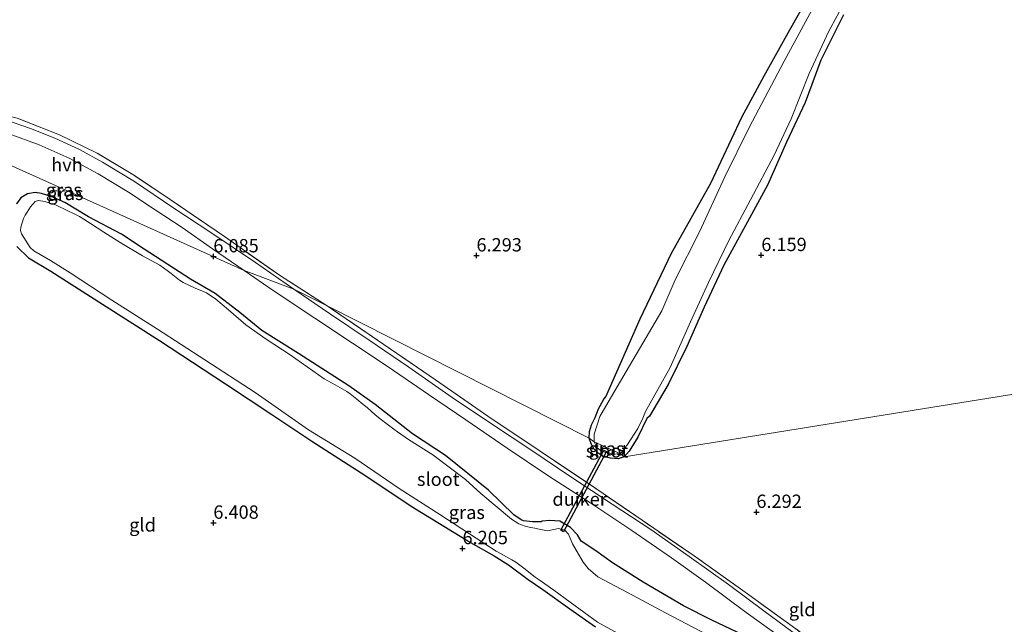
# Model space of a CAD drawing. Units: metres. Extents: x 160000 to 170008, y 439024 to 443753.
# Drawn here: x 165164 to 165348, y 441631 to 441744 of the extents above; entities that cross this region are included whole.
import ezdxf
from ezdxf.enums import TextEntityAlignment as Align

# ---------------------------------------------------------------- set-up
doc = ezdxf.new("R2010")
doc.units = ezdxf.units.M
doc.linetypes.add('IE-TERREINAFSCHEIDING', pattern=[10, 8, -2])
doc.layers.get('0').update_dxf_attribs({"lineweight": 25})
for name, color, linetype in [('B-ME-GW-HOOGTEPUNT-S-B1', 10, 'Continuous'), ('B-ME-GW-INSTEEKWATERGANG-L-B1', 10, 'Continuous'), ('B-ME-KW-DUIKER-GV-B6', 10, 'Continuous')]:
    doc.layers.add(name, color=color, linetype=linetype)
for name, color, linetype, lineweight in [('B-ME-IE-GRASLAND-GV-B6', 93, 'Continuous', 18), ('B-ME-IE-GRONDWERKLIJN-GROND_INGERICHT-GV-B6', 253, 'Continuous', 18), ('B-ME-IE-HULPGEOMETRIE-L-B1', 53, 'Continuous', 18), ('B-ME-IE-TERREINAFSCHEIDING-RASTERHEKWERK-L-B1', 8, 'IE-TERREINAFSCHEIDING', 18), ('B-ME-OG-WATER-GV-B6', 153, 'Continuous', 18), ('B-ME-VH-VERH_SOORT-HALF_VERHARDING-GV-B6', 8, 'IE-TERREINAFSCHEIDING-NATUURLIJK-HOUTWAL', 18)]:
    doc.layers.add(name, color=color, linetype=linetype, lineweight=lineweight)
doc.styles.add('NLCS-ISO', font='NLCS-ISO.TTF')
doc.linetypes.add('IE-TERREINAFSCHEIDING-NATUURLIJK-HOUTWAL', pattern='A,7,-1.5,[67,NLCS.SHX,S=0.75,R=45,X=0,Y=0],-1.5,7,-1.5,[70,NLCS.SHX,S=0.75,R=0,X=0,Y=0],-1.5', length=20)

# ---------------------------------------------------------------- blocks, each defined once
blk = doc.blocks.new('hoogtepunt')
for p, q in [((-0.5, 0), (0.5, 0)), ((0, 0.5), (0, -0.5))]:
    blk.add_line(p, q)

msp = doc.modelspace()

# ---------------------------------------------------------------- linework, layer by layer
at = {"layer": 'B-ME-GW-INSTEEKWATERGANG-L-B1'}
for points in [[(165270.491, 441665.876, 6.094), (165270.583, 441667.137, 6.166), (165270.941, 441668.428, 6.147), (165271.622, 441669.814, 6.236), (165272.275, 441671.389, 6.281), (165273.252, 441673.212, 6.23), (165273.619, 441673.658, 6.237), (165280.066, 441688.278, 6.374), (165285.929, 441700.607, 6.411), (165293.315, 441713.79, 6.423), (165299.159, 441726.173, 6.443), (165303.355, 441733.919, 6.551), (165308.12, 441742.528, 6.644), (165314.064, 441753.071, 6.636), (165319.839, 441763.425, 6.547), (165322.357, 441768.044, 6.56), (165323.13, 441770.675, 6.6), (165323.65, 441772.743, 6.584), (165323.686, 441773.105, 6.584), (165323.374, 441774.478, 6.584), (165319.133, 441777.713, 6.612), (165314.077, 441780.204, 6.692), (165306.94, 441784.459, 6.657), (165295.441, 441792.231, 6.564)], [(165318.236, 441745.341, 6.132), (165313.986, 441736.832, 6.089), (165311, 441728.922, 6.132), (165307.493, 441721.427, 6.011), (165303.99, 441713.376, 6.124), (165299.839, 441705.842, 6.079), (165295.767, 441698.364, 6.188), (165292.097, 441690.506, 6.143), (165288.828, 441683.096, 6.018), (165285.303, 441676.007, 6.074), (165281.851, 441670.054, 6.068), (165281.348, 441669.58, 6.004), (165279.616, 441666.07, 6.086), (165278.031, 441663.44, 6.111), (165277.044, 441662.413, 6.216)], [(165261.659, 441650.33, 6.075), (165261.481, 441650.206, 6.075), (165259.881, 441650.183, 6.002), (165258.174, 441650.401, 6.01), (165257.73, 441650.583, 6.006), (165256.365, 441651.548, 6.01), (165251.617, 441656.177, 6.099), (165243.558, 441662.645, 6.107), (165237.372, 441666.709, 6.213), (165230.33, 441672.215, 6.103), (165225.395, 441675.757, 6.095), (165215.959, 441681.814, 6.103), (165209.107, 441686.14, 6.087), (165204.969, 441689.501, 5.973), (165200.334, 441693.062, 6.046), (165195.709, 441695.765, 6.111), (165187.02, 441701.396, 6.107), (165182.766, 441704.165, 5.953), (165176.565, 441707.423, 6.075), (165172.132, 441710.135, 6.091), (165169.547, 441711.234, 6.103), (165167.778, 441711.84, 6.176), (165166.57, 441711.986, 6.298), (165165.155, 441711.755, 6.339), (165163.9, 441711.033, 6.513), (165163.089, 441709.906, 6.521)], [(165163.114, 441701.889, 6.351), (165165.342, 441699.746, 6.257), (165169.488, 441697.221, 6.205), (165179.189, 441691.032, 6.237), (165189.873, 441684.217, 6.29), (165202.259, 441676.131, 6.225), (165210.968, 441670.351, 6.16), (165218.494, 441665.369, 6.253), (165228.632, 441658.868, 6.261), (165237.131, 441653.117, 6.148), (165248.255, 441646.313, 6.034), (165252.659, 441643.822, 5.928), (165255.391, 441642.128, 6.014), (165259.083, 441639.388, 6.144), (165261.782, 441637.495, 6.172), (165266.898, 441633.878, 6.071), (165271.685, 441630.53, 6.075)], [(165277.044, 441662.413, 6.216), (165275.969, 441662.001, 6.334), (165274.525, 441662.18, 6.284), (165273.075, 441662.541, 6.304), (165272.168, 441663.09, 6.3), (165271.442, 441663.828, 6.259), (165270.861, 441664.834, 6.186), (165270.491, 441665.876, 6.094)], [(165333.374, 441599.102, 6.281), (165332.754, 441601.227, 6.274), (165330.71, 441604.678, 6.358), (165326.964, 441608.134, 6.419), (165324.349, 441610.347, 6.422), (165318.182, 441617.069, 6.504), (165311.209, 441623.236, 6.531), (165307.938, 441625.185, 6.505), (165304.219, 441626.84, 6.433), (165298.266, 441629.515, 6.356), (165293.516, 441631.78, 6.359), (165288.177, 441634.432, 6.398), (165280.654, 441638.894, 6.394), (165274.874, 441642.533, 6.352), (165271.738, 441644.763, 6.256), (165268.977, 441646.584, 6.252), (165268.314, 441647.76, 6.299), (165267.032, 441649.129, 6.238), (165264.997, 441650.302, 6.247), (165263.106, 441650.463, 6.221), (165261.659, 441650.33, 6.075)]]:
    msp.add_polyline3d(points, dxfattribs=at)
at = {"layer": 'B-ME-IE-GRASLAND-GV-B6'}
for points in [[(165313.881, 441749.272, 6.1), (165307.077, 441736.665, 6.052), (165300.534, 441724.193, 5.976), (165295.986, 441714.941, 5.839), (165291.196, 441704.652, 5.778), (165286.652, 441695.637, 5.69), (165284.12, 441689.805, 5.613), (165274.491, 441673.401, 5.627), (165272.524, 441669.974, 5.613), (165271.412, 441666.665, 5.576), (165271.452, 441665.219, 5.637), (165270.491, 441665.876, 6.094), (165270.583, 441667.137, 6.166), (165270.941, 441668.428, 6.147), (165271.622, 441669.814, 6.236), (165272.275, 441671.389, 6.281), (165273.252, 441673.212, 6.23), (165273.619, 441673.658, 6.237), (165280.066, 441688.278, 6.374), (165285.929, 441700.607, 6.411), (165293.315, 441713.79, 6.423), (165299.159, 441726.173, 6.443), (165303.355, 441733.919, 6.551), (165308.12, 441742.528, 6.644), (165314.064, 441753.071, 6.636)], [(165318.236, 441745.341, 6.132), (165313.986, 441736.832, 6.089), (165311, 441728.922, 6.132), (165307.493, 441721.427, 6.011), (165303.99, 441713.376, 6.124), (165299.839, 441705.842, 6.079), (165295.767, 441698.364, 6.188), (165292.097, 441690.506, 6.143), (165288.828, 441683.096, 6.018), (165285.303, 441676.007, 6.074), (165281.851, 441670.054, 6.068), (165281.348, 441669.58, 6.004), (165279.616, 441666.07, 6.086), (165278.031, 441663.44, 6.111), (165277.044, 441662.413, 6.216), (165276.388, 441662.965, 5.607), (165276.784, 441663.459, 5.621), (165277.697, 441664.702, 5.615), (165279.607, 441667.738, 5.614), (165280.587, 441669.661, 5.62), (165281.097, 441670.893, 5.656), (165285.718, 441679.174, 5.635), (165289.484, 441687.733, 5.647), (165292.913, 441695.135, 5.665), (165296.719, 441703.004, 5.651), (165300.742, 441710.661, 5.629), (165305.203, 441719.032, 5.635), (165308.373, 441725.833, 5.628), (165311.79, 441734.354, 5.628), (165315.454, 441742.283, 5.627), (165318.608, 441748.014, 5.647)], [(165138.111, 441727.599, 6.089), (165147.702, 441726.129, 6.134), (165155.85, 441724.476, 6.203), (165161.5, 441723.054, 6.163), (165167.303, 441720.964, 6.148), (165172.977, 441718.443, 6.138), (165178.415, 441715.516, 6.085), (165184.081, 441712.087, 6.081), (165189.076, 441708.769, 6.029), (165194.137, 441705.413, 6.058), (165199.828, 441701.429, 6.093), (165205.794, 441697.377, 6.133), (165155.3, 441720.069, 6.232), (165138.111, 441727.599, 6.089)], [(165185.181, 441715.215, 6.125), (165191.887, 441710.666, 6.092), (165202.068, 441703.725, 6.143), (165212.432, 441696.514, 6.147), (165221.3642, 441690.7322, 6.19), (165215.11, 441693.9, 6.068), (165207.902, 441698.886, 6.035), (165199.696, 441704.39, 6.071), (165192.419, 441709.223, 6.058), (165185.189, 441714.066, 5.978), (165179.177, 441717.73, 6.12), (165174.905, 441720.052, 6.105), (165170.291, 441722.231, 6.184), (165165.706, 441724.049, 6.21), (165161.005, 441725.646, 6.202)], [(165163.186, 441725.956, 6.269), (165171.124, 441722.858, 6.201), (165178.203, 441719.391, 6.204), (165185.181, 441715.215, 6.125)], [(165155.3, 441720.069, 6.232), (165205.794, 441697.377, 6.133), (165211.252, 441693.645, 6.127), (165219.061, 441688.446, 6.163), (165226.107, 441683.761, 6.165), (165232.797, 441679.268, 6.123), (165240.346, 441674.074, 6.288), (165247.379, 441669.373, 6.194), (165255.092, 441664.034, 6.183), (165262.936, 441658.781, 6.188), (165270.645, 441653.84, 6.292), (165278.312, 441648.723, 6.41), (165285.919, 441643.423, 6.448), (165292.318, 441638.853, 6.438), (165299.977, 441633.204, 6.477), (165307.686, 441627.616, 6.53)], [(165258.174, 441650.401, 6.01), (165257.73, 441650.583, 6.006), (165256.365, 441651.548, 6.01), (165251.617, 441656.177, 6.099), (165243.558, 441662.645, 6.107), (165237.372, 441666.709, 6.213), (165230.33, 441672.215, 6.103), (165225.395, 441675.757, 6.095), (165215.959, 441681.814, 6.103), (165209.107, 441686.14, 6.087), (165204.969, 441689.501, 5.973), (165200.334, 441693.062, 6.046), (165195.709, 441695.765, 6.111), (165187.02, 441701.396, 6.107), (165182.766, 441704.165, 5.953), (165176.565, 441707.423, 6.075), (165172.132, 441710.135, 6.091), (165169.547, 441711.234, 6.103), (165167.778, 441711.84, 6.176), (165166.57, 441711.986, 6.298), (165165.155, 441711.755, 6.339), (165163.9, 441711.033, 6.513), (165163.089, 441709.906, 6.521)], [(165163.089, 441709.906, 6.521), (165163.9, 441711.033, 6.513), (165165.155, 441711.755, 6.339), (165166.57, 441711.986, 6.298), (165167.778, 441711.84, 6.176), (165169.547, 441711.234, 6.103), (165172.132, 441710.135, 6.091), (165176.565, 441707.423, 6.075), (165182.766, 441704.165, 5.953), (165187.02, 441701.396, 6.107), (165195.709, 441695.765, 6.111), (165200.334, 441693.062, 6.046), (165204.969, 441689.501, 5.973), (165209.107, 441686.14, 6.087), (165215.959, 441681.814, 6.103), (165225.395, 441675.757, 6.095), (165230.33, 441672.215, 6.103), (165237.372, 441666.709, 6.213), (165243.558, 441662.645, 6.107), (165251.617, 441656.177, 6.099), (165256.365, 441651.548, 6.01), (165257.73, 441650.583, 6.006), (165258.174, 441650.401, 6.01), (165259.881, 441650.183, 6.002), (165261.481, 441650.206, 6.075), (165261.659, 441650.33, 6.075)], [(165292.708, 441629.012, 5.773), (165284.819, 441633.099, 5.772), (165277.69, 441636.951, 5.738), (165272.139, 441639.91, 5.755), (165270.31, 441641.472, 5.757), (165269.348, 441642.634, 5.752), (165267.403, 441646.107, 5.756), (165266.653, 441647.888, 5.763), (165265.931, 441648.665, 5.761), (165264.747, 441648.959, 5.746), (165262.657, 441648.501, 5.755), (165260.809, 441648.869, 5.764), (165260.3312, 441649.0122, 5.7619), (165259.555, 441649.171, 5.612), (165258.673, 441649.326, 5.612), (165257.648, 441649.683, 5.612), (165257.284, 441649.853, 5.612), (165255.913, 441650.72, 5.612), (165250.169, 441655.538, 5.612), (165247.309, 441658.133, 5.612), (165241.204, 441662.783, 5.612), (165236.586, 441665.646, 5.612), (165234.558, 441667.069, 5.612), (165233.883, 441667.571, 5.612), (165232.36, 441668.753, 5.612), (165231.526, 441669.362, 5.612), (165230.383, 441670.261, 5.612), (165228.829, 441671.65, 5.612), (165228.113, 441672.214, 5.612), (165226.927, 441673.196, 5.612), (165225.663, 441674.22, 5.612), (165225.023, 441674.647, 5.612), (165222.855, 441675.893, 5.612), (165220.76, 441677.047, 5.612), (165214.424, 441681.525, 5.612), (165209.937, 441684.484, 5.612), (165206.103, 441687.155, 5.612), (165202.813, 441689.996, 5.612), (165200.438, 441692.014, 5.612), (165198.684, 441693.212, 5.612), (165197.991, 441693.5, 5.612), (165196.585, 441694.056, 5.612), (165194.343, 441695.093, 5.612), (165193.618, 441695.537, 5.612), (165192.063, 441696.801, 5.612), (165191.325, 441697.392, 5.612), (165189.941, 441698.347, 5.612), (165186.723, 441700.14, 5.612), (165182.537, 441702.606, 5.612), (165179.448, 441704.539, 5.612), (165175.712, 441706.998, 5.612), (165174.872, 441707.494, 5.612), (165173.739, 441708.088, 5.612), (165172.673, 441708.598, 5.612), (165170.4, 441709.695, 5.612), (165168.57, 441710.266, 5.612), (165168.038, 441710.374, 5.612), (165167.112, 441710.485, 5.612), (165166.598, 441710.305, 5.612), (165165.674, 441709.332, 5.612), (165165.079, 441708.31, 5.612), (165164.708, 441707.784, 5.612), (165164.366, 441707.105, 5.612), (165163.854, 441705.503, 5.612), (165163.818, 441704.891, 5.612), (165163.978, 441704.27, 5.612), (165165.657, 441701.668, 5.612), (165166.294, 441701.061, 5.612), (165169.47, 441699.276, 5.612), (165173.168, 441696.964, 5.612), (165180.95, 441691.827, 5.612), (165189.549, 441686.332, 5.612), (165198.427, 441680.583, 5.612), (165207.852, 441674.449, 5.612), (165217.879, 441667.491, 5.612), (165226.519, 441662.184, 5.612), (165234.85, 441656.462, 5.612), (165242.468, 441651.573, 5.612), (165250.716, 441646.213, 5.612), (165253.071, 441644.729, 5.612), (165253.886, 441644.279, 5.612), (165255.991, 441643.047, 5.612), (165256.742, 441642.634, 5.612), (165258.254, 441641.503, 5.612), (165260.372, 441639.847, 5.612), (165261.113, 441639.313, 5.612), (165263.899, 441637.379, 5.612), (165266.927, 441635.138, 5.612), (165272.056, 441631.395, 5.612), (165276.478, 441628.936, 5.612)], [(165271.685, 441630.53, 6.075), (165266.898, 441633.878, 6.071), (165261.782, 441637.495, 6.172), (165259.083, 441639.388, 6.144), (165255.391, 441642.128, 6.014), (165252.659, 441643.822, 5.928), (165248.255, 441646.313, 6.034), (165237.131, 441653.117, 6.148), (165228.632, 441658.868, 6.261), (165218.494, 441665.369, 6.253), (165210.968, 441670.351, 6.16), (165202.259, 441676.131, 6.225), (165189.873, 441684.217, 6.29), (165179.189, 441691.032, 6.237), (165169.488, 441697.221, 6.205), (165165.342, 441699.746, 6.257), (165163.114, 441701.889, 6.351)], [(165309.99, 441628.558, 6.475), (165303.269, 441633.498, 6.481), (165296.621, 441638.421, 6.448), (165289.263, 441643.674, 6.492), (165282.044, 441648.761, 6.444), (165274.831, 441653.524, 6.269), (165267.08, 441658.647, 6.215), (165259.569, 441663.727, 6.183), (165252.532, 441668.353, 6.105), (165244.798, 441673.532, 6.211), (165236.659, 441679.213, 6.202), (165229.223, 441684.317, 6.151), (165221.782, 441689.275, 6.199), (165215.11, 441693.9, 6.068), (165221.3642, 441690.7322, 6.19), (165222.194, 441690.195, 6.194), (165232.007, 441683.461, 6.242), (165241.684, 441676.826, 6.29), (165251.51, 441670.057, 6.254), (165261.1, 441663.568, 6.211), (165270.731, 441657.145, 6.283), (165280.439, 441650.498, 6.462), (165290.186, 441643.82, 6.561), (165299.765, 441637.009, 6.641), (165309.29, 441630.152, 6.666)], [(165276.388, 441662.965, 5.607), (165277.044, 441662.413, 6.216), (165275.969, 441662.001, 6.334), (165274.525, 441662.18, 6.284), (165273.075, 441662.541, 6.304), (165272.168, 441663.09, 6.3), (165271.442, 441663.828, 6.259), (165270.861, 441664.834, 6.186), (165270.491, 441665.876, 6.094), (165271.452, 441665.219, 5.637), (165272.026, 441664.119, 5.611), (165272.815, 441663.479, 5.611), (165274.073, 441663.083, 5.601), (165275.15, 441662.886, 5.627), (165276.388, 441662.965, 5.607)], [(165298.266, 441629.515, 6.356), (165293.516, 441631.78, 6.359), (165288.177, 441634.432, 6.398), (165280.654, 441638.894, 6.394), (165274.874, 441642.533, 6.352), (165271.738, 441644.763, 6.256), (165268.977, 441646.584, 6.252), (165268.314, 441647.76, 6.299), (165267.032, 441649.129, 6.238), (165264.997, 441650.302, 6.247), (165263.106, 441650.463, 6.221), (165261.659, 441650.33, 6.075), (165261.481, 441650.206, 6.075), (165259.881, 441650.183, 6.002), (165258.174, 441650.401, 6.01)], [(165261.659, 441650.33, 6.075), (165263.106, 441650.463, 6.221), (165264.997, 441650.302, 6.247), (165267.032, 441649.129, 6.238), (165268.314, 441647.76, 6.299), (165268.977, 441646.584, 6.252), (165271.738, 441644.763, 6.256), (165274.874, 441642.533, 6.352), (165280.654, 441638.894, 6.394), (165288.177, 441634.432, 6.398), (165293.516, 441631.78, 6.359), (165298.266, 441629.515, 6.356)]]:
    msp.add_polyline3d(points, dxfattribs=at)
at = {"layer": 'B-ME-IE-GRONDWERKLIJN-GROND_INGERICHT-GV-B6'}
for points in [[(165314.064, 441753.071, 6.636), (165308.12, 441742.528, 6.644), (165303.355, 441733.919, 6.551), (165299.159, 441726.173, 6.443), (165293.315, 441713.79, 6.423), (165285.929, 441700.607, 6.411), (165280.066, 441688.278, 6.374), (165273.619, 441673.658, 6.237), (165273.252, 441673.212, 6.23), (165272.275, 441671.389, 6.281), (165271.622, 441669.814, 6.236), (165270.941, 441668.428, 6.147), (165270.583, 441667.137, 6.166), (165270.491, 441665.876, 6.094), (165221.3642, 441690.7322, 6.19), (165212.432, 441696.514, 6.147), (165202.068, 441703.725, 6.143), (165191.887, 441710.666, 6.092), (165185.181, 441715.215, 6.125), (165178.203, 441719.391, 6.204), (165171.124, 441722.858, 6.201), (165163.186, 441725.956, 6.269)], [(165477.211, 441694.607, 6.504), (165277.044, 441662.413, 6.216), (165278.031, 441663.44, 6.111), (165279.616, 441666.07, 6.086), (165281.348, 441669.58, 6.004), (165281.851, 441670.054, 6.068), (165285.303, 441676.007, 6.074), (165288.828, 441683.096, 6.018), (165292.097, 441690.506, 6.143), (165295.767, 441698.364, 6.188), (165299.839, 441705.842, 6.079), (165303.99, 441713.376, 6.124), (165307.493, 441721.427, 6.011), (165311, 441728.922, 6.132), (165313.986, 441736.832, 6.089), (165318.236, 441745.341, 6.132)], [(165163.114, 441701.889, 6.351), (165165.342, 441699.746, 6.257), (165169.488, 441697.221, 6.205), (165179.189, 441691.032, 6.237), (165189.873, 441684.217, 6.29), (165202.259, 441676.131, 6.225), (165210.968, 441670.351, 6.16), (165218.494, 441665.369, 6.253), (165228.632, 441658.868, 6.261), (165237.131, 441653.117, 6.148), (165248.255, 441646.313, 6.034), (165252.659, 441643.822, 5.928), (165255.391, 441642.128, 6.014), (165259.083, 441639.388, 6.144), (165261.782, 441637.495, 6.172), (165266.898, 441633.878, 6.071), (165271.685, 441630.53, 6.075)], [(165270.491, 441665.876, 6.094), (165270.861, 441664.834, 6.186), (165271.442, 441663.828, 6.259), (165272.168, 441663.09, 6.3), (165273.075, 441662.541, 6.304), (165274.525, 441662.18, 6.284), (165275.969, 441662.001, 6.334), (165277.044, 441662.413, 6.216), (165477.211, 441694.607, 6.504)], [(165354.625, 441592.594, 6.458), (165347.902, 441596.731, 6.494), (165344.494, 441598.732, 6.442), (165341.483, 441600.784, 6.622), (165338.233, 441603.768, 6.602), (165335.813, 441607.013, 6.597), (165333.154, 441610.27, 6.576), (165330.403, 441613.071, 6.56), (165327.458, 441615.706, 6.57), (165324.732, 441617.998, 6.556), (165321.501, 441620.54, 6.61), (165315.686, 441625.132, 6.619), (165309.29, 441630.152, 6.666), (165299.765, 441637.009, 6.641), (165290.186, 441643.82, 6.561), (165280.439, 441650.498, 6.462), (165270.731, 441657.145, 6.283), (165261.1, 441663.568, 6.211), (165251.51, 441670.057, 6.254), (165241.684, 441676.826, 6.29), (165232.007, 441683.461, 6.242), (165222.194, 441690.195, 6.194), (165221.3642, 441690.7322, 6.19), (165270.491, 441665.876, 6.094)]]:
    msp.add_polyline3d(points, dxfattribs=at)
at = {"layer": 'B-ME-IE-HULPGEOMETRIE-L-B1'}
for points in [[(165221.3642, 441690.7322, 6.19), (165215.11, 441693.9, 6.068), (165205.794, 441697.377, 6.133), (165155.3, 441720.069, 6.232), (165138.111, 441727.599, 6.089), (165132.23, 441730.996, 6.267), (165123.151, 441732.946, 6.346)], [(165276.388, 441662.965, 5.607), (165277.044, 441662.413, 6.216), (165477.211, 441694.607, 6.504), (165396.8361, 441565.8351, 6.4319)], [(165276.388, 441662.965, 5.607), (165271.452, 441665.219, 5.637), (165270.491, 441665.876, 6.094), (165221.3642, 441690.7322, 6.19)]]:
    msp.add_polyline3d(points, dxfattribs=at)
at = {"layer": 'B-ME-IE-TERREINAFSCHEIDING-RASTERHEKWERK-L-B1'}
for points in [[(165221.3642, 441690.7322, 6.19), (165212.432, 441696.514, 6.147), (165202.068, 441703.725, 6.143), (165191.887, 441710.666, 6.092), (165185.181, 441715.215, 6.125), (165178.203, 441719.391, 6.204), (165171.124, 441722.858, 6.201), (165163.186, 441725.956, 6.269), (165155.127, 441727.973, 6.272), (165147.195, 441729.147, 6.187), (165135.14, 441731.156, 6.242), (165123.151, 441732.946, 6.346)], [(165354.625, 441592.594, 6.458), (165347.902, 441596.731, 6.494), (165344.494, 441598.732, 6.442), (165341.483, 441600.784, 6.622), (165338.233, 441603.768, 6.602), (165335.813, 441607.013, 6.597), (165333.154, 441610.27, 6.576), (165330.403, 441613.071, 6.56), (165327.458, 441615.706, 6.57), (165324.732, 441617.998, 6.556), (165321.501, 441620.54, 6.61), (165315.686, 441625.132, 6.619), (165309.29, 441630.152, 6.666), (165299.765, 441637.009, 6.641), (165290.186, 441643.82, 6.561), (165280.439, 441650.498, 6.462), (165270.731, 441657.145, 6.283), (165261.1, 441663.568, 6.211), (165251.51, 441670.057, 6.254), (165241.684, 441676.826, 6.29), (165232.007, 441683.461, 6.242), (165222.194, 441690.195, 6.194), (165221.3642, 441690.7322, 6.19)]]:
    msp.add_polyline3d(points, dxfattribs=at)
at = {"layer": 'B-ME-KW-DUIKER-GV-B6'}
msp.add_polyline3d([(165265.7118, 441648.3306, 5.072), (165265.1826, 441648.6133, 5.072), (165273.2246, 441663.6683, 5.069), (165273.7538, 441663.3856, 5.069), (165265.7118, 441648.3306, 5.072)], dxfattribs=at)
at = {"layer": 'B-ME-OG-WATER-GV-B6'}
for points in [[(165318.608, 441748.014, 5.647), (165315.454, 441742.283, 5.627), (165311.79, 441734.354, 5.628), (165308.373, 441725.833, 5.628), (165305.203, 441719.032, 5.635), (165300.742, 441710.661, 5.629), (165296.719, 441703.004, 5.651), (165292.913, 441695.135, 5.665), (165289.484, 441687.733, 5.647), (165285.718, 441679.174, 5.635), (165281.097, 441670.893, 5.656), (165280.587, 441669.661, 5.62), (165279.607, 441667.738, 5.614), (165277.697, 441664.702, 5.615), (165276.784, 441663.459, 5.621), (165276.388, 441662.965, 5.607), (165271.452, 441665.219, 5.637), (165271.412, 441666.665, 5.576), (165272.524, 441669.974, 5.613), (165274.491, 441673.401, 5.627), (165284.12, 441689.805, 5.613), (165286.652, 441695.637, 5.69), (165291.196, 441704.652, 5.778), (165295.986, 441714.941, 5.839), (165300.534, 441724.193, 5.976), (165307.077, 441736.665, 6.052), (165313.881, 441749.272, 6.1)], [(165276.478, 441628.936, 5.612), (165272.056, 441631.395, 5.612), (165266.927, 441635.138, 5.612), (165263.899, 441637.379, 5.612), (165261.113, 441639.313, 5.612), (165260.372, 441639.847, 5.612), (165258.254, 441641.503, 5.612), (165256.742, 441642.634, 5.612), (165255.991, 441643.047, 5.612), (165253.886, 441644.279, 5.612), (165253.071, 441644.729, 5.612), (165250.716, 441646.213, 5.612), (165242.468, 441651.573, 5.612), (165234.85, 441656.462, 5.612), (165226.519, 441662.184, 5.612), (165217.879, 441667.491, 5.612), (165207.852, 441674.449, 5.612), (165198.427, 441680.583, 5.612), (165189.549, 441686.332, 5.612), (165180.95, 441691.827, 5.612), (165173.168, 441696.964, 5.612), (165169.47, 441699.276, 5.612), (165166.294, 441701.061, 5.612), (165165.657, 441701.668, 5.612), (165163.978, 441704.27, 5.612), (165163.818, 441704.891, 5.612), (165163.854, 441705.503, 5.612), (165164.366, 441707.105, 5.612), (165164.708, 441707.784, 5.612), (165165.079, 441708.31, 5.612), (165165.674, 441709.332, 5.612), (165166.598, 441710.305, 5.612), (165167.112, 441710.485, 5.612), (165168.038, 441710.374, 5.612), (165168.57, 441710.266, 5.612), (165170.4, 441709.695, 5.612), (165172.673, 441708.598, 5.612), (165173.739, 441708.088, 5.612), (165174.872, 441707.494, 5.612), (165175.712, 441706.998, 5.612), (165179.448, 441704.539, 5.612), (165182.537, 441702.606, 5.612), (165186.723, 441700.14, 5.612), (165189.941, 441698.347, 5.612), (165191.325, 441697.392, 5.612), (165192.063, 441696.801, 5.612), (165193.618, 441695.537, 5.612), (165194.343, 441695.093, 5.612), (165196.585, 441694.056, 5.612), (165197.991, 441693.5, 5.612), (165198.684, 441693.212, 5.612), (165200.438, 441692.014, 5.612), (165202.813, 441689.996, 5.612), (165206.103, 441687.155, 5.612), (165209.937, 441684.484, 5.612), (165214.424, 441681.525, 5.612), (165220.76, 441677.047, 5.612), (165222.855, 441675.893, 5.612), (165225.023, 441674.647, 5.612), (165225.663, 441674.22, 5.612), (165226.927, 441673.196, 5.612), (165228.113, 441672.214, 5.612), (165228.829, 441671.65, 5.612), (165230.383, 441670.261, 5.612), (165231.526, 441669.362, 5.612), (165232.36, 441668.753, 5.612), (165233.883, 441667.571, 5.612), (165234.558, 441667.069, 5.612), (165236.586, 441665.646, 5.612), (165241.204, 441662.783, 5.612), (165247.309, 441658.133, 5.612), (165250.169, 441655.538, 5.612), (165255.913, 441650.72, 5.612), (165257.284, 441649.853, 5.612), (165257.648, 441649.683, 5.612), (165258.673, 441649.326, 5.612), (165259.555, 441649.171, 5.612), (165260.3312, 441649.0122, 5.7619), (165260.809, 441648.869, 5.764), (165262.657, 441648.501, 5.755), (165264.747, 441648.959, 5.746), (165265.931, 441648.665, 5.761), (165266.653, 441647.888, 5.763), (165267.403, 441646.107, 5.756), (165269.348, 441642.634, 5.752), (165270.31, 441641.472, 5.757), (165272.139, 441639.91, 5.755), (165277.69, 441636.951, 5.738), (165284.819, 441633.099, 5.772), (165292.708, 441629.012, 5.773)], [(165275.15, 441662.886, 5.627), (165274.073, 441663.083, 5.601), (165272.815, 441663.479, 5.611), (165272.026, 441664.119, 5.611), (165271.452, 441665.219, 5.637), (165276.388, 441662.965, 5.607), (165275.15, 441662.886, 5.627)]]:
    msp.add_polyline3d(points, dxfattribs=at)
at = {"layer": 'B-ME-VH-VERH_SOORT-HALF_VERHARDING-GV-B6'}
for points in [[(165161.005, 441725.646, 6.202), (165165.706, 441724.049, 6.21), (165170.291, 441722.231, 6.184), (165174.905, 441720.052, 6.105), (165179.177, 441717.73, 6.12), (165185.189, 441714.066, 5.978), (165192.419, 441709.223, 6.058), (165199.696, 441704.39, 6.071), (165207.902, 441698.886, 6.035), (165215.11, 441693.9, 6.068), (165205.794, 441697.377, 6.133), (165199.828, 441701.429, 6.093), (165194.137, 441705.413, 6.058), (165189.076, 441708.769, 6.029), (165184.081, 441712.087, 6.081), (165178.415, 441715.516, 6.085), (165172.977, 441718.443, 6.138), (165167.303, 441720.964, 6.148), (165161.5, 441723.054, 6.163)], [(165307.686, 441627.616, 6.53), (165299.977, 441633.204, 6.477), (165292.318, 441638.853, 6.438), (165285.919, 441643.423, 6.448), (165278.312, 441648.723, 6.41), (165270.645, 441653.84, 6.292), (165262.936, 441658.781, 6.188), (165255.092, 441664.034, 6.183), (165247.379, 441669.373, 6.194), (165240.346, 441674.074, 6.288), (165232.797, 441679.268, 6.123), (165226.107, 441683.761, 6.165), (165219.061, 441688.446, 6.163), (165211.252, 441693.645, 6.127), (165205.794, 441697.377, 6.133), (165215.11, 441693.9, 6.068), (165221.782, 441689.275, 6.199), (165229.223, 441684.317, 6.151), (165236.659, 441679.213, 6.202), (165244.798, 441673.532, 6.211), (165252.532, 441668.353, 6.105), (165259.569, 441663.727, 6.183), (165267.08, 441658.647, 6.215), (165274.831, 441653.524, 6.269), (165282.044, 441648.761, 6.444), (165289.263, 441643.674, 6.492), (165296.621, 441638.421, 6.448), (165303.269, 441633.498, 6.481), (165309.99, 441628.558, 6.475)]]:
    msp.add_polyline3d(points, dxfattribs=at)

# ---------------------------------------------------------------- block references
at = {"layer": 'B-ME-GW-HOOGTEPUNT-S-B1', "rotation": 90}
for p in [(165200, 441699.999, 6.085), (165200, 441699.999, 6.085), (165249.36, 441700.163, 6.293), (165249.36, 441700.163, 6.293), (165302.798, 441700.233, 6.159), (165302.798, 441700.233, 6.159), (165301.872, 441652.034, 6.292), (165301.872, 441652.034, 6.292), (165199.997, 441650.003, 6.408), (165199.997, 441650.003, 6.408), (165246.743, 441645.23, 6.205), (165246.743, 441645.23, 6.205)]:
    msp.add_blockref('hoogtepunt', p, dxfattribs=at)

# ---------------------------------------------------------------- texts
at = {"layer": 'B-ME-GW-HOOGTEPUNT-S-B1', "ltscale": 0.2, "style": 'NLCS-ISO'}
for s, p in [('6.085', (165200, 441699.999, 6.085)), ('6.085', (165200, 441699.999, 6.085)), ('6.293', (165249.36, 441700.163, 6.293)), ('6.293', (165249.36, 441700.163, 6.293)), ('6.159', (165302.798, 441700.233, 6.159)), ('6.159', (165302.798, 441700.233, 6.159)), ('6.292', (165301.872, 441652.034, 6.292)), ('6.292', (165301.872, 441652.034, 6.292)), ('6.408', (165199.997, 441650.003, 6.408)), ('6.408', (165199.997, 441650.003, 6.408)), ('6.205', (165246.743, 441645.23, 6.205)), ('6.205', (165246.743, 441645.23, 6.205))]:
    msp.add_text(s, height=2.5, dxfattribs=at).set_placement(p, align=Align.BOTTOM_LEFT)
at = {"layer": 'B-ME-IE-GRASLAND-GV-B6', "ltscale": 0.2, "style": 'NLCS-ISO'}
for p in [(165171.9525, 441712.488), (165172.2576, 441711.8391), (165273.7675, 441663.9385), (165247.5545, 441651.977), (165247.556, 441651.984)]:
    msp.add_text('gras', height=2.5, dxfattribs=at).set_placement(p, align=Align.MIDDLE_CENTER)
at = {"layer": 'B-ME-IE-GRONDWERKLIJN-GROND_INGERICHT-GV-B6', "ltscale": 0.2, "style": 'NLCS-ISO'}
for p in [(165186.7199, 441649.6219), (165310.4743, 441633.7533)]:
    msp.add_text('gld', height=2.5, dxfattribs=at).set_placement(p, align=Align.MIDDLE_CENTER)
at = {"layer": 'B-ME-KW-DUIKER-GV-B6', "ltscale": 0.2, "style": 'NLCS-ISO'}
msp.add_text('duiker', height=2.5, dxfattribs=at).set_placement((165268.7169, 441654.4657), align=Align.MIDDLE_CENTER)
at = {"layer": 'B-ME-OG-WATER-GV-B6', "ltscale": 0.2, "style": 'NLCS-ISO'}
for p in [(165273.8649, 441663.5196), (165242.1963, 441658.2009)]:
    msp.add_text('sloot', height=2.5, dxfattribs=at).set_placement(p, align=Align.MIDDLE_CENTER)
at = {"layer": 'B-ME-VH-VERH_SOORT-HALF_VERHARDING-GV-B6', "ltscale": 0.2, "style": 'NLCS-ISO'}
msp.add_text('hvh', height=2.5, dxfattribs=at).set_placement((165172.536, 441717.2119), align=Align.MIDDLE_CENTER)

doc.saveas('drawing.dxf')
